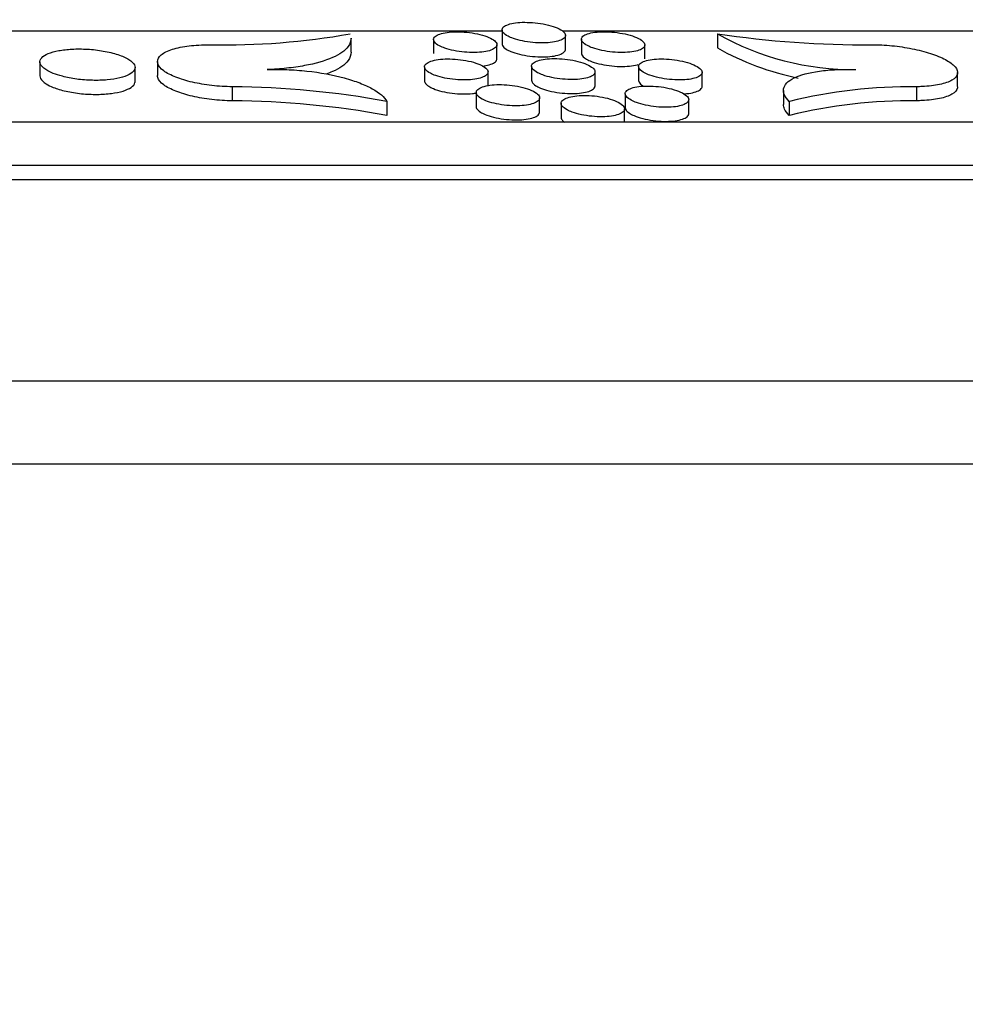
# Model space of a CAD drawing. Units: millimetres. Extents: x 0 to 835, y 0 to 1165.
# Drawn here: x 166 to 181, y 761 to 776 of the extents above; entities that cross this region are included whole.
import ezdxf
from ezdxf import colors
from ezdxf.entities.mleader import LeaderData, LeaderLine
from ezdxf.math import Vec2, Vec3

# ---------------------------------------------------------------- set-up
doc = ezdxf.new("R2010")
doc.units = ezdxf.units.MM
doc.layers.add('DV4_Défaut', color=7, linetype='Continuous')
doc.layers.add('Défaut', color=7, linetype='Continuous')

# ---------------------------------------------------------------- blocks, each defined once
blk = doc.blocks.new('_DOT')
at = {"color": 0}
blk.add_line((0, 0), (-1, 0), dxfattribs=at)
at = {"color": 0, "const_width": 0.333}
blk.add_lwpolyline([(-0.1665, 0, 1), (0.1665, 0, 1)], format="xyb", close=True, dxfattribs=at)
blk = doc.blocks.new('SE3')
at = {"layer": 'DV4_Défaut', "color": 7, "linetype": 'Continuous'}
for p, q in [((173.499, 776.021), (159.746, 776.021)), ((173.499, 776.041), (173.499, 775.82)), ((187.523, 776.021), (174.463, 776.021)), ((174.499, 775.734), (174.499, 775.955)), ((176.895, 775.978), (176.895, 775.758)), ((171.119, 775.691), (171.119, 775.912)), ((172.419, 775.888), (172.419, 775.667)), ((173.419, 775.586), (173.419, 775.807)), ((174.75, 775.893), (174.75, 775.672)), ((175.75, 775.582), (175.75, 775.803)), ((166.215, 775.536), (166.215, 775.315)), ((167.715, 775.228), (167.715, 775.449)), ((168.069, 775.541), (168.069, 775.32)), ((172.278, 775.458), (172.278, 775.237)), ((173.965, 775.467), (173.965, 775.246)), ((175.652, 775.464), (175.652, 775.243)), ((173.278, 775.156), (173.278, 775.377)), ((174.965, 775.158), (174.965, 775.38)), ((176.652, 775.149), (176.652, 775.37)), ((180.68, 775.146), (180.68, 775.367)), ((169.248, 775.145), (169.248, 774.923)), ((180.032, 775.145), (180.032, 774.923)), ((173.092, 775.052), (173.092, 774.831)), ((175.441, 775.034), (175.441, 774.813)), ((177.935, 775.085), (177.935, 774.864)), ((171.682, 774.914), (171.682, 774.692)), ((174.092, 774.747), (174.092, 774.968)), ((174.43, 774.883), (174.43, 774.662)), ((176.441, 774.72), (176.441, 774.941)), ((178.027, 774.914), (178.027, 774.692)), ((175.43, 774.586), (175.43, 774.794)), ((239.572, 774.586), (63.972, 774.586)), ((241.572, 773.901), (61.972, 773.901)), ((241.572, 773.679), (61.972, 773.679)), ((239.958, 770.503), (63.585, 770.503)), ((238.831, 769.195), (64.713, 769.195))]:
    blk.add_line(p, q, dxfattribs=at)
for centre, radius, start, end in [((169.109, 787.303), 11.499, 268.9109, 280.006), ((179.041, 779.782), 4.368, 240.5658, 270.4523), ((179.239, 791.772), 15.966, 261.556, 270.321), ((179.041, 779.559), 4.366, 240.5489, 258.4156), ((169.121, 760.857), 14.288, 79.6722, 89.4917), ((179.948, 767.058), 8.087, 89.4057, 103.7385), ((169.121, 760.645), 14.279, 79.6656, 89.4913), ((179.948, 766.842), 8.082, 89.4054, 103.7471)]:
    blk.add_arc(centre, radius, start, end, dxfattribs=at)
for points, knots in [([(173.678, 775.906), (173.72, 775.891), (173.769, 775.878), (173.821, 775.867), (173.873, 775.856), (173.93, 775.847), (173.987, 775.842), (174.042, 775.837), (174.098, 775.835), (174.15, 775.835), (174.201, 775.836), (174.25, 775.839), (174.293, 775.846), (174.336, 775.852), (174.374, 775.86), (174.405, 775.871), (174.436, 775.882), (174.461, 775.895), (174.477, 775.91), (174.493, 775.925), (174.501, 775.942), (174.499, 775.96), (174.497, 775.978), (174.485, 775.997), (174.463, 776.016), (174.442, 776.035), (174.409, 776.054), (174.37, 776.071), (174.33, 776.088), (174.282, 776.104), (174.229, 776.117), (174.178, 776.13), (174.121, 776.141), (174.063, 776.148), (174.008, 776.155), (173.951, 776.159), (173.896, 776.16), (173.844, 776.162), (173.792, 776.16), (173.746, 776.155), (173.7, 776.151), (173.658, 776.143), (173.624, 776.134), (173.588, 776.124), (173.559, 776.112), (173.539, 776.099), (173.517, 776.085), (173.504, 776.069), (173.5, 776.052), (173.496, 776.034), (173.502, 776.016), (173.518, 775.997), (173.533, 775.978), (173.56, 775.959), (173.594, 775.941), (173.618, 775.929), (173.646, 775.917), (173.678, 775.906)], [0, 0, 0, 0, 0.053208, 0.053208, 0.053208, 0.106548, 0.106548, 0.106548, 0.158029, 0.158029, 0.158029, 0.20798, 0.20798, 0.20798, 0.258031, 0.258031, 0.258031, 0.309664, 0.309664, 0.309664, 0.363763, 0.363763, 0.363763, 0.420287, 0.420287, 0.420287, 0.478129, 0.478129, 0.478129, 0.535429, 0.535429, 0.535429, 0.590476, 0.590476, 0.590476, 0.642712, 0.642712, 0.642712, 0.692952, 0.692952, 0.692952, 0.742776, 0.742776, 0.742776, 0.793783, 0.793783, 0.793783, 0.847079, 0.847079, 0.847079, 0.90293, 0.90293, 0.90293, 0.960538, 0.960538, 0.960538, 1, 1, 1, 1]), ([(172.597, 775.753), (172.639, 775.738), (172.688, 775.725), (172.74, 775.715), (172.792, 775.704), (172.849, 775.696), (172.906, 775.691), (172.96, 775.686), (173.016, 775.683), (173.069, 775.684), (173.12, 775.685), (173.169, 775.689), (173.212, 775.695), (173.255, 775.701), (173.293, 775.71), (173.324, 775.721), (173.356, 775.733), (173.38, 775.746), (173.396, 775.761), (173.413, 775.776), (173.421, 775.794), (173.419, 775.811), (173.417, 775.83), (173.405, 775.849), (173.384, 775.868), (173.362, 775.887), (173.33, 775.906), (173.291, 775.923), (173.251, 775.94), (173.203, 775.956), (173.15, 775.969), (173.099, 775.982), (173.042, 775.992), (172.985, 775.999), (172.93, 776.006), (172.873, 776.01), (172.818, 776.011), (172.765, 776.012), (172.714, 776.01), (172.668, 776.005), (172.622, 776), (172.58, 775.993), (172.545, 775.983), (172.509, 775.974), (172.48, 775.961), (172.46, 775.948), (172.438, 775.933), (172.425, 775.917), (172.421, 775.9), (172.416, 775.882), (172.422, 775.864), (172.438, 775.845), (172.453, 775.826), (172.479, 775.806), (172.514, 775.788), (172.538, 775.776), (172.566, 775.764), (172.597, 775.753)], [0, 0, 0, 0, 0.053102, 0.053102, 0.053102, 0.106334, 0.106334, 0.106334, 0.157715, 0.157715, 0.157715, 0.207609, 0.207609, 0.207609, 0.257663, 0.257663, 0.257663, 0.309357, 0.309357, 0.309357, 0.363553, 0.363553, 0.363553, 0.420173, 0.420173, 0.420173, 0.478067, 0.478067, 0.478067, 0.535344, 0.535344, 0.535344, 0.590303, 0.590303, 0.590303, 0.642433, 0.642433, 0.642433, 0.692599, 0.692599, 0.692599, 0.742407, 0.742407, 0.742407, 0.793459, 0.793459, 0.793459, 0.846845, 0.846845, 0.846845, 0.902796, 0.902796, 0.902796, 0.960474, 0.960474, 0.960474, 1, 1, 1, 1]), ([(174.929, 775.757), (174.971, 775.742), (175.021, 775.728), (175.073, 775.717), (175.125, 775.706), (175.182, 775.698), (175.239, 775.692), (175.294, 775.687), (175.35, 775.684), (175.403, 775.685), (175.453, 775.685), (175.502, 775.688), (175.545, 775.694), (175.588, 775.7), (175.626, 775.709), (175.657, 775.719), (175.688, 775.73), (175.712, 775.744), (175.728, 775.758), (175.744, 775.773), (175.752, 775.79), (175.75, 775.808), (175.748, 775.826), (175.735, 775.845), (175.714, 775.864), (175.692, 775.883), (175.66, 775.902), (175.62, 775.92), (175.58, 775.937), (175.532, 775.953), (175.479, 775.967), (175.428, 775.98), (175.371, 775.99), (175.313, 775.998), (175.258, 776.005), (175.201, 776.01), (175.146, 776.011), (175.093, 776.012), (175.042, 776.011), (174.996, 776.006), (174.95, 776.002), (174.908, 775.995), (174.874, 775.986), (174.838, 775.976), (174.81, 775.964), (174.789, 775.951), (174.768, 775.937), (174.755, 775.921), (174.751, 775.904), (174.747, 775.887), (174.753, 775.868), (174.769, 775.849), (174.785, 775.83), (174.811, 775.811), (174.846, 775.793), (174.87, 775.78), (174.898, 775.768), (174.929, 775.757)], [0, 0, 0, 0, 0.053301, 0.053301, 0.053301, 0.106736, 0.106736, 0.106736, 0.158275, 0.158275, 0.158275, 0.208221, 0.208221, 0.208221, 0.258211, 0.258211, 0.258211, 0.309754, 0.309754, 0.309754, 0.363765, 0.363765, 0.363765, 0.420242, 0.420242, 0.420242, 0.478105, 0.478105, 0.478105, 0.535487, 0.535487, 0.535487, 0.590641, 0.590641, 0.590641, 0.642953, 0.642953, 0.642953, 0.693207, 0.693207, 0.693207, 0.742985, 0.742985, 0.742985, 0.793908, 0.793908, 0.793908, 0.847112, 0.847112, 0.847112, 0.902899, 0.902899, 0.902899, 0.960506, 0.960506, 0.960506, 1, 1, 1, 1]), ([(169.248, 775.145), (169.142, 775.145), (169.031, 775.152), (168.925, 775.164), (168.819, 775.177), (168.714, 775.194), (168.62, 775.216), (168.523, 775.238), (168.434, 775.265), (168.36, 775.294), (168.281, 775.325), (168.216, 775.36), (168.168, 775.395), (168.118, 775.432), (168.086, 775.471), (168.074, 775.509), (168.062, 775.548), (168.071, 775.586), (168.101, 775.621), (168.131, 775.656), (168.182, 775.689), (168.251, 775.716), (168.317, 775.742), (168.401, 775.764), (168.497, 775.779), (168.588, 775.794), (168.692, 775.802), (168.8, 775.805), (168.83, 775.806), (168.86, 775.806), (168.891, 775.806)], [0, 0, 0, 0, 0.100812, 0.100812, 0.100812, 0.201536, 0.201536, 0.201536, 0.304561, 0.304561, 0.304561, 0.412645, 0.412645, 0.412645, 0.525745, 0.525745, 0.525745, 0.641648, 0.641648, 0.641648, 0.756531, 0.756531, 0.756531, 0.866825, 0.866825, 0.866825, 0.971307, 0.971307, 0.971307, 1, 1, 1, 1]), ([(171.119, 775.91), (171.119, 775.865), (171.104, 775.82), (171.024, 775.713), (170.942, 775.655), (170.708, 775.552), (170.561, 775.509), (170.298, 775.461), (170.203, 775.447), (170.006, 775.426), (169.903, 775.419), (169.796, 775.415)], [0, 0, 0, 0, 0.182585, 0.182585, 0.455057, 0.455057, 0.727528, 0.727528, 0.863764, 0.863764, 1, 1, 1, 1]), ([(173.499, 775.821), (173.499, 775.812), (173.502, 775.802), (173.506, 775.793), (173.516, 775.774), (173.537, 775.755), (173.566, 775.737), (173.586, 775.724), (173.61, 775.711), (173.638, 775.7)], [0, 0, 0, 0, 0.223987, 0.223987, 0.223987, 0.684694, 0.684694, 0.684694, 1, 1, 1, 1]), ([(179.329, 775.806), (179.429, 775.807), (179.538, 775.802), (179.645, 775.791), (179.752, 775.781), (179.86, 775.765), (179.961, 775.744), (180.064, 775.724), (180.163, 775.698), (180.25, 775.67), (180.341, 775.64), (180.422, 775.607), (180.487, 775.572), (180.555, 775.536), (180.607, 775.497), (180.639, 775.46), (180.672, 775.421), (180.686, 775.382), (180.678, 775.346), (180.67, 775.31), (180.641, 775.276), (180.591, 775.247), (180.543, 775.22), (180.476, 775.196), (180.393, 775.179), (180.315, 775.162), (180.222, 775.151), (180.12, 775.147), (180.091, 775.146), (180.062, 775.145), (180.032, 775.145)], [0, 0, 0, 0, 0.100398, 0.100398, 0.100398, 0.200731, 0.200731, 0.200731, 0.303072, 0.303072, 0.303072, 0.410316, 0.410316, 0.410316, 0.522744, 0.522744, 0.522744, 0.638447, 0.638447, 0.638447, 0.753749, 0.753749, 0.753749, 0.864905, 0.864905, 0.864905, 0.970267, 0.970267, 0.970267, 1, 1, 1, 1]), ([(166.569, 775.309), (166.638, 775.291), (166.715, 775.276), (166.795, 775.265), (166.875, 775.254), (166.96, 775.248), (167.042, 775.246), (167.122, 775.244), (167.202, 775.246), (167.275, 775.252), (167.348, 775.259), (167.415, 775.269), (167.473, 775.283), (167.532, 775.298), (167.583, 775.316), (167.621, 775.336), (167.661, 775.357), (167.689, 775.381), (167.703, 775.406), (167.718, 775.433), (167.719, 775.461), (167.704, 775.489), (167.69, 775.518), (167.66, 775.548), (167.616, 775.575), (167.572, 775.603), (167.513, 775.629), (167.444, 775.652), (167.376, 775.674), (167.298, 775.693), (167.214, 775.708), (167.135, 775.722), (167.049, 775.732), (166.964, 775.737), (166.882, 775.741), (166.8, 775.742), (166.723, 775.738), (166.647, 775.734), (166.575, 775.726), (166.512, 775.714), (166.449, 775.702), (166.392, 775.686), (166.348, 775.668), (166.301, 775.648), (166.266, 775.626), (166.244, 775.602), (166.22, 775.577), (166.211, 775.549), (166.216, 775.522), (166.222, 775.493), (166.243, 775.464), (166.278, 775.436), (166.313, 775.407), (166.364, 775.379), (166.426, 775.355), (166.469, 775.338), (166.517, 775.322), (166.569, 775.309)], [0, 0, 0, 0, 0.05147, 0.05147, 0.05147, 0.103042, 0.103042, 0.103042, 0.153253, 0.153253, 0.153253, 0.202975, 0.202975, 0.202975, 0.253839, 0.253839, 0.253839, 0.307006, 0.307006, 0.307006, 0.362805, 0.362805, 0.362805, 0.420484, 0.420484, 0.420484, 0.478325, 0.478325, 0.478325, 0.534374, 0.534374, 0.534374, 0.587554, 0.587554, 0.587554, 0.63825, 0.63825, 0.63825, 0.687914, 0.687914, 0.687914, 0.738255, 0.738255, 0.738255, 0.790632, 0.790632, 0.790632, 0.845657, 0.845657, 0.845657, 0.902908, 0.902908, 0.902908, 0.960901, 0.960901, 0.960901, 1, 1, 1, 1]), ([(171.119, 775.69), (171.119, 775.644), (171.104, 775.6), (171.024, 775.492), (170.942, 775.434), (170.795, 775.369), (170.764, 775.357), (170.73, 775.345)], [0, 0, 0, 0, 0.348217, 0.348217, 0.867866, 0.867866, 1, 1, 1, 1]), ([(173.638, 775.7), (173.677, 775.684), (173.723, 775.669), (173.773, 775.657), (173.824, 775.644), (173.88, 775.634), (173.937, 775.627), (173.992, 775.62), (174.049, 775.616), (174.104, 775.615), (174.156, 775.614), (174.208, 775.616), (174.254, 775.62), (174.299, 775.625), (174.341, 775.632), (174.376, 775.641), (174.411, 775.651), (174.44, 775.663), (174.46, 775.677), (174.482, 775.691), (174.494, 775.707), (174.498, 775.724), (174.499, 775.727), (174.499, 775.73), (174.499, 775.734)], [0, 0, 0, 0, 0.143978, 0.143978, 0.143978, 0.288323, 0.288323, 0.288323, 0.427322, 0.427322, 0.427322, 0.561121, 0.561121, 0.561121, 0.693872, 0.693872, 0.693872, 0.829806, 0.829806, 0.829806, 0.971842, 0.971842, 0.971842, 1, 1, 1, 1]), ([(174.75, 775.673), (174.75, 775.664), (174.753, 775.655), (174.758, 775.645), (174.768, 775.626), (174.788, 775.607), (174.817, 775.588), (174.837, 775.575), (174.862, 775.563), (174.89, 775.551)], [0, 0, 0, 0, 0.2259714, 0.2259714, 0.2259714, 0.6854672, 0.6854672, 0.6854672, 1, 1, 1, 1]), ([(172.455, 775.321), (172.496, 775.306), (172.545, 775.293), (172.597, 775.282), (172.649, 775.272), (172.706, 775.263), (172.763, 775.258), (172.817, 775.253), (172.873, 775.251), (172.926, 775.252), (172.977, 775.253), (173.026, 775.257), (173.069, 775.263), (173.112, 775.27), (173.15, 775.279), (173.181, 775.29), (173.213, 775.301), (173.238, 775.315), (173.254, 775.33), (173.271, 775.346), (173.279, 775.363), (173.278, 775.381), (173.276, 775.399), (173.264, 775.419), (173.243, 775.438), (173.222, 775.457), (173.19, 775.477), (173.15, 775.494), (173.111, 775.511), (173.063, 775.527), (173.01, 775.541), (172.959, 775.553), (172.902, 775.564), (172.844, 775.571), (172.79, 775.578), (172.732, 775.582), (172.678, 775.583), (172.625, 775.584), (172.574, 775.582), (172.528, 775.577), (172.482, 775.572), (172.44, 775.564), (172.405, 775.555), (172.369, 775.545), (172.34, 775.532), (172.319, 775.518), (172.297, 775.504), (172.283, 775.487), (172.279, 775.47), (172.275, 775.452), (172.28, 775.433), (172.295, 775.414), (172.311, 775.395), (172.337, 775.375), (172.371, 775.357), (172.395, 775.344), (172.423, 775.332), (172.455, 775.321)], [0, 0, 0, 0, 0.053066, 0.053066, 0.053066, 0.106266, 0.106266, 0.106266, 0.157573, 0.157573, 0.157573, 0.207372, 0.207372, 0.207372, 0.257346, 0.257346, 0.257346, 0.309007, 0.309007, 0.309007, 0.363229, 0.363229, 0.363229, 0.419933, 0.419933, 0.419933, 0.477935, 0.477935, 0.477935, 0.535293, 0.535293, 0.535293, 0.590265, 0.590265, 0.590265, 0.642337, 0.642337, 0.642337, 0.692409, 0.692409, 0.692409, 0.742129, 0.742129, 0.742129, 0.793132, 0.793132, 0.793132, 0.846526, 0.846526, 0.846526, 0.902545, 0.902545, 0.902545, 0.960327, 0.960327, 0.960327, 1, 1, 1, 1]), ([(173.188, 775.471), (173.228, 775.476), (173.264, 775.483), (173.295, 775.492), (173.331, 775.501), (173.36, 775.514), (173.38, 775.527), (173.402, 775.542), (173.414, 775.558), (173.418, 775.575), (173.419, 775.579), (173.419, 775.582), (173.419, 775.586)], [0, 0, 0, 0, 0.277281, 0.277281, 0.277281, 0.597155, 0.597155, 0.597155, 0.931664, 0.931664, 0.931664, 1, 1, 1, 1]), ([(174.142, 775.33), (174.184, 775.315), (174.233, 775.301), (174.286, 775.29), (174.338, 775.279), (174.395, 775.27), (174.452, 775.265), (174.506, 775.26), (174.562, 775.257), (174.615, 775.258), (174.666, 775.258), (174.715, 775.262), (174.758, 775.268), (174.801, 775.274), (174.839, 775.283), (174.87, 775.294), (174.901, 775.305), (174.926, 775.319), (174.942, 775.333), (174.958, 775.349), (174.966, 775.366), (174.964, 775.384), (174.963, 775.403), (174.951, 775.422), (174.93, 775.441), (174.908, 775.46), (174.876, 775.48), (174.836, 775.497), (174.797, 775.515), (174.749, 775.531), (174.695, 775.545), (174.644, 775.558), (174.588, 775.568), (174.53, 775.576), (174.475, 775.583), (174.417, 775.587), (174.363, 775.589), (174.31, 775.59), (174.259, 775.588), (174.212, 775.583), (174.167, 775.579), (174.125, 775.572), (174.09, 775.562), (174.055, 775.552), (174.026, 775.54), (174.005, 775.526), (173.983, 775.512), (173.97, 775.496), (173.966, 775.479), (173.962, 775.461), (173.968, 775.442), (173.983, 775.423), (173.998, 775.404), (174.024, 775.384), (174.059, 775.366), (174.083, 775.353), (174.111, 775.341), (174.142, 775.33)], [0, 0, 0, 0, 0.053211, 0.053211, 0.053211, 0.106558, 0.106558, 0.106558, 0.157981, 0.157981, 0.157981, 0.207816, 0.207816, 0.207816, 0.257744, 0.257744, 0.257744, 0.309295, 0.309295, 0.309295, 0.363384, 0.363384, 0.363384, 0.419982, 0.419982, 0.419982, 0.477962, 0.477962, 0.477962, 0.535397, 0.535397, 0.535397, 0.590511, 0.590511, 0.590511, 0.642716, 0.642716, 0.642716, 0.692851, 0.692851, 0.692851, 0.742549, 0.742549, 0.742549, 0.793457, 0.793457, 0.793457, 0.846719, 0.846719, 0.846719, 0.902619, 0.902619, 0.902619, 0.960349, 0.960349, 0.960349, 1, 1, 1, 1]), ([(174.89, 775.551), (174.928, 775.535), (174.975, 775.52), (175.025, 775.508), (175.076, 775.495), (175.132, 775.484), (175.189, 775.477), (175.244, 775.47), (175.301, 775.465), (175.356, 775.464), (175.409, 775.463), (175.46, 775.465), (175.506, 775.469), (175.552, 775.473), (175.593, 775.48), (175.628, 775.49), (175.632, 775.491), (175.636, 775.492), (175.641, 775.493)], [0, 0, 0, 0, 0.202756, 0.202756, 0.202756, 0.406033, 0.406033, 0.406033, 0.601684, 0.601684, 0.601684, 0.789794, 0.789794, 0.789794, 0.976203, 0.976203, 0.976203, 1, 1, 1, 1]), ([(175.83, 775.326), (175.872, 775.311), (175.922, 775.297), (175.974, 775.286), (176.026, 775.275), (176.083, 775.266), (176.14, 775.26), (176.195, 775.254), (176.251, 775.251), (176.304, 775.252), (176.355, 775.252), (176.404, 775.255), (176.446, 775.261), (176.489, 775.267), (176.527, 775.276), (176.558, 775.286), (176.589, 775.297), (176.614, 775.311), (176.629, 775.325), (176.646, 775.341), (176.653, 775.358), (176.651, 775.375), (176.649, 775.394), (176.637, 775.413), (176.616, 775.432), (176.594, 775.452), (176.562, 775.471), (176.522, 775.489), (176.483, 775.506), (176.434, 775.523), (176.381, 775.537), (176.33, 775.55), (176.273, 775.561), (176.215, 775.569), (176.16, 775.576), (176.102, 775.581), (176.048, 775.582), (175.995, 775.584), (175.944, 775.582), (175.897, 775.578), (175.852, 775.574), (175.81, 775.567), (175.776, 775.558), (175.74, 775.548), (175.711, 775.536), (175.691, 775.523), (175.669, 775.508), (175.657, 775.492), (175.653, 775.475), (175.649, 775.458), (175.655, 775.439), (175.67, 775.42), (175.686, 775.401), (175.712, 775.381), (175.747, 775.363), (175.771, 775.35), (175.799, 775.337), (175.83, 775.326)], [0, 0, 0, 0, 0.053358, 0.053358, 0.053358, 0.106853, 0.106853, 0.106853, 0.158392, 0.158392, 0.158392, 0.208267, 0.208267, 0.208267, 0.258149, 0.258149, 0.258149, 0.309591, 0.309591, 0.309591, 0.363546, 0.363546, 0.363546, 0.420039, 0.420039, 0.420039, 0.477993, 0.477993, 0.477993, 0.535504, 0.535504, 0.535504, 0.590759, 0.590759, 0.590759, 0.643098, 0.643098, 0.643098, 0.693299, 0.693299, 0.693299, 0.742976, 0.742976, 0.742976, 0.793791, 0.793791, 0.793791, 0.846921, 0.846921, 0.846921, 0.9027, 0.9027, 0.9027, 0.960377, 0.960377, 0.960377, 1, 1, 1, 1]), ([(166.215, 775.316), (166.215, 775.302), (166.219, 775.288), (166.226, 775.274), (166.24, 775.245), (166.271, 775.216), (166.315, 775.188), (166.346, 775.169), (166.383, 775.151), (166.426, 775.134)], [0, 0, 0, 0, 0.2210224, 0.2210224, 0.2210224, 0.6828534, 0.6828534, 0.6828534, 1, 1, 1, 1]), ([(169.248, 774.923), (169.142, 774.924), (169.031, 774.931), (168.925, 774.943), (168.819, 774.955), (168.714, 774.973), (168.62, 774.995), (168.523, 775.017), (168.434, 775.044), (168.36, 775.073), (168.281, 775.104), (168.216, 775.139), (168.168, 775.174), (168.118, 775.211), (168.086, 775.25), (168.074, 775.288), (168.071, 775.299), (168.069, 775.31), (168.069, 775.321)], [0, 0, 0, 0, 0.18048, 0.18048, 0.18048, 0.360804, 0.360804, 0.360804, 0.545252, 0.545252, 0.545252, 0.738766, 0.738766, 0.738766, 0.941275, 0.941275, 0.941275, 1, 1, 1, 1]), ([(169.796, 775.415), (169.897, 775.419), (170.001, 775.419), (170.211, 775.411), (170.319, 775.403), (170.633, 775.369), (170.836, 775.331), (171.1, 775.259), (171.183, 775.232), (171.331, 775.175), (171.397, 775.145), (171.569, 775.049), (171.646, 774.982), (171.682, 774.914)], [0, 0, 0, 0, 0.125, 0.125, 0.25, 0.25, 0.5, 0.5, 0.625, 0.625, 0.75, 0.75, 1, 1, 1, 1]), ([(178.027, 774.914), (177.991, 774.948), (177.966, 774.981), (177.936, 775.048), (177.931, 775.081), (177.943, 775.144), (177.96, 775.175), (178.015, 775.232), (178.053, 775.259), (178.197, 775.33), (178.335, 775.368), (178.585, 775.403), (178.678, 775.411), (178.87, 775.419), (178.971, 775.419), (179.076, 775.415)], [0, 0, 0, 0, 0.125, 0.125, 0.25, 0.25, 0.375, 0.375, 0.5, 0.5, 0.75, 0.75, 0.875, 0.875, 1, 1, 1, 1]), ([(166.426, 775.134), (166.484, 775.111), (166.552, 775.091), (166.627, 775.074), (166.702, 775.057), (166.786, 775.044), (166.87, 775.035), (166.952, 775.027), (167.037, 775.023), (167.118, 775.024), (167.196, 775.025), (167.273, 775.03), (167.342, 775.039), (167.411, 775.047), (167.473, 775.061), (167.526, 775.077), (167.579, 775.093), (167.623, 775.113), (167.655, 775.135), (167.687, 775.158), (167.707, 775.184), (167.713, 775.21), (167.714, 775.216), (167.715, 775.222), (167.715, 775.227)], [0, 0, 0, 0, 0.142216, 0.142216, 0.142216, 0.284796, 0.284796, 0.284796, 0.422208, 0.422208, 0.422208, 0.555274, 0.555274, 0.555274, 0.688444, 0.688444, 0.688444, 0.825823, 0.825823, 0.825823, 0.969908, 0.969908, 0.969908, 1, 1, 1, 1]), ([(172.278, 775.237), (172.278, 775.228), (172.28, 775.219), (172.285, 775.21), (172.294, 775.191), (172.315, 775.171), (172.344, 775.152), (172.364, 775.139), (172.388, 775.127), (172.417, 775.115)], [0, 0, 0, 0, 0.219638, 0.219638, 0.219638, 0.682334, 0.682334, 0.682334, 1, 1, 1, 1]), ([(173.268, 774.914), (173.31, 774.899), (173.359, 774.886), (173.411, 774.875), (173.463, 774.864), (173.52, 774.855), (173.577, 774.85), (173.631, 774.845), (173.687, 774.842), (173.74, 774.843), (173.791, 774.844), (173.84, 774.848), (173.883, 774.854), (173.926, 774.86), (173.964, 774.869), (173.995, 774.881), (174.027, 774.892), (174.052, 774.906), (174.068, 774.921), (174.085, 774.937), (174.093, 774.954), (174.092, 774.972), (174.09, 774.991), (174.079, 775.011), (174.058, 775.03), (174.036, 775.05), (174.005, 775.069), (173.965, 775.087), (173.926, 775.104), (173.878, 775.121), (173.825, 775.134), (173.774, 775.147), (173.717, 775.158), (173.659, 775.166), (173.604, 775.173), (173.547, 775.177), (173.492, 775.178), (173.44, 775.179), (173.388, 775.177), (173.342, 775.172), (173.296, 775.167), (173.254, 775.16), (173.219, 775.15), (173.184, 775.14), (173.154, 775.128), (173.133, 775.114), (173.111, 775.099), (173.098, 775.083), (173.094, 775.065), (173.089, 775.047), (173.095, 775.028), (173.109, 775.009), (173.125, 774.989), (173.151, 774.969), (173.185, 774.951), (173.209, 774.938), (173.237, 774.926), (173.268, 774.914)], [0, 0, 0, 0, 0.053115, 0.053115, 0.053115, 0.106368, 0.106368, 0.106368, 0.157672, 0.157672, 0.157672, 0.207399, 0.207399, 0.207399, 0.257271, 0.257271, 0.257271, 0.308836, 0.308836, 0.308836, 0.363007, 0.363007, 0.363007, 0.41973, 0.41973, 0.41973, 0.477823, 0.477823, 0.477823, 0.535304, 0.535304, 0.535304, 0.59037, 0.59037, 0.59037, 0.642463, 0.642463, 0.642463, 0.692481, 0.692481, 0.692481, 0.742104, 0.742104, 0.742104, 0.793004, 0.793004, 0.793004, 0.84633, 0.84633, 0.84633, 0.902345, 0.902345, 0.902345, 0.960199, 0.960199, 0.960199, 1, 1, 1, 1]), ([(173.965, 775.246), (173.965, 775.237), (173.967, 775.228), (173.972, 775.219), (173.982, 775.199), (174.002, 775.18), (174.031, 775.161), (174.051, 775.148), (174.076, 775.135), (174.104, 775.123)], [0, 0, 0, 0, 0.222497, 0.222497, 0.222497, 0.683618, 0.683618, 0.683618, 1, 1, 1, 1]), ([(174.104, 775.123), (174.143, 775.107), (174.189, 775.092), (174.239, 775.08), (174.29, 775.067), (174.346, 775.057), (174.403, 775.049), (174.458, 775.042), (174.515, 775.038), (174.57, 775.037), (174.622, 775.036), (174.673, 775.038), (174.719, 775.042), (174.765, 775.047), (174.807, 775.054), (174.841, 775.064), (174.876, 775.074), (174.905, 775.086), (174.926, 775.1), (174.947, 775.114), (174.96, 775.131), (174.964, 775.148), (174.964, 775.151), (174.965, 775.155), (174.965, 775.158)], [0, 0, 0, 0, 0.1440693, 0.1440693, 0.1440693, 0.2885184, 0.2885184, 0.2885184, 0.4274351, 0.4274351, 0.4274351, 0.5609841, 0.5609841, 0.5609841, 0.6934575, 0.6934575, 0.6934575, 0.829213, 0.829213, 0.829213, 0.9712596, 0.9712596, 0.9712596, 1, 1, 1, 1]), ([(175.619, 774.895), (175.661, 774.88), (175.71, 774.866), (175.762, 774.854), (175.814, 774.843), (175.871, 774.834), (175.928, 774.828), (175.983, 774.823), (176.039, 774.82), (176.092, 774.82), (176.142, 774.821), (176.191, 774.824), (176.234, 774.83), (176.277, 774.836), (176.315, 774.845), (176.346, 774.856), (176.378, 774.867), (176.402, 774.88), (176.418, 774.895), (176.435, 774.911), (176.442, 774.928), (176.441, 774.946), (176.439, 774.965), (176.427, 774.984), (176.406, 775.003), (176.384, 775.023), (176.353, 775.043), (176.313, 775.061), (176.273, 775.079), (176.225, 775.095), (176.172, 775.109), (176.121, 775.122), (176.064, 775.134), (176.006, 775.142), (175.951, 775.149), (175.893, 775.154), (175.839, 775.155), (175.786, 775.156), (175.734, 775.155), (175.688, 775.151), (175.643, 775.146), (175.601, 775.139), (175.566, 775.13), (175.531, 775.12), (175.502, 775.108), (175.481, 775.094), (175.459, 775.08), (175.446, 775.063), (175.442, 775.046), (175.438, 775.028), (175.444, 775.009), (175.459, 774.99), (175.475, 774.971), (175.501, 774.951), (175.535, 774.932), (175.559, 774.919), (175.587, 774.906), (175.619, 774.895)], [0, 0, 0, 0, 0.053319, 0.053319, 0.053319, 0.106778, 0.106778, 0.106778, 0.158241, 0.158241, 0.158241, 0.208018, 0.208018, 0.208018, 0.257821, 0.257821, 0.257821, 0.309232, 0.309232, 0.309232, 0.363216, 0.363216, 0.363216, 0.419795, 0.419795, 0.419795, 0.477858, 0.477858, 0.477858, 0.53545, 0.53545, 0.53545, 0.590717, 0.590717, 0.590717, 0.642994, 0.642994, 0.642994, 0.693098, 0.693098, 0.693098, 0.742687, 0.742687, 0.742687, 0.793453, 0.793453, 0.793453, 0.846595, 0.846595, 0.846595, 0.902445, 0.902445, 0.902445, 0.960228, 0.960228, 0.960228, 1, 1, 1, 1]), ([(175.652, 775.244), (175.652, 775.234), (175.654, 775.225), (175.659, 775.216), (175.669, 775.197), (175.689, 775.177), (175.719, 775.158), (175.722, 775.156), (175.725, 775.154), (175.729, 775.152)], [0, 0, 0, 0, 0.3062466, 0.3062466, 0.3062466, 0.9304794, 0.9304794, 0.9304794, 1, 1, 1, 1]), ([(176.358, 775.032), (176.376, 775.033), (176.392, 775.034), (176.408, 775.036), (176.454, 775.04), (176.495, 775.047), (176.529, 775.057), (176.565, 775.066), (176.593, 775.078), (176.613, 775.092), (176.635, 775.106), (176.647, 775.122), (176.651, 775.139), (176.651, 775.142), (176.652, 775.146), (176.652, 775.149)], [0, 0, 0, 0, 0.095809, 0.095809, 0.095809, 0.369803, 0.369803, 0.369803, 0.650174, 0.650174, 0.650174, 0.943346, 0.943346, 0.943346, 1, 1, 1, 1]), ([(180.68, 775.145), (180.68, 775.138), (180.679, 775.131), (180.678, 775.125), (180.67, 775.089), (180.641, 775.055), (180.591, 775.026), (180.543, 774.999), (180.476, 774.975), (180.393, 774.958), (180.315, 774.941), (180.222, 774.93), (180.12, 774.926), (180.091, 774.925), (180.062, 774.924), (180.032, 774.923)], [0, 0, 0, 0, 0.0564775, 0.0564775, 0.0564775, 0.3573929, 0.3573929, 0.3573929, 0.6474775, 0.6474775, 0.6474775, 0.9224221, 0.9224221, 0.9224221, 1, 1, 1, 1]), ([(172.417, 775.115), (172.455, 775.099), (172.501, 775.084), (172.551, 775.072), (172.602, 775.059), (172.658, 775.049), (172.715, 775.042), (172.769, 775.036), (172.826, 775.032), (172.881, 775.031), (172.933, 775.03), (172.985, 775.032), (173.031, 775.037), (173.054, 775.04), (173.076, 775.043), (173.096, 775.047)], [0, 0, 0, 0, 0.229412, 0.229412, 0.229412, 0.459428, 0.459428, 0.459428, 0.680697, 0.680697, 0.680697, 0.893702, 0.893702, 0.893702, 1, 1, 1, 1]), ([(174.607, 774.744), (174.649, 774.729), (174.698, 774.715), (174.75, 774.704), (174.802, 774.692), (174.859, 774.684), (174.916, 774.678), (174.97, 774.672), (175.027, 774.67), (175.079, 774.671), (175.13, 774.671), (175.179, 774.675), (175.222, 774.681), (175.265, 774.687), (175.303, 774.696), (175.334, 774.707), (175.366, 774.718), (175.391, 774.732), (175.407, 774.747), (175.424, 774.763), (175.431, 774.78), (175.43, 774.798), (175.429, 774.817), (175.417, 774.837), (175.396, 774.856), (175.374, 774.876), (175.343, 774.896), (175.303, 774.914), (175.264, 774.931), (175.216, 774.948), (175.162, 774.962), (175.112, 774.975), (175.054, 774.986), (174.996, 774.994), (174.942, 775.001), (174.884, 775.006), (174.83, 775.007), (174.777, 775.008), (174.726, 775.006), (174.679, 775.002), (174.634, 774.997), (174.592, 774.99), (174.557, 774.98), (174.521, 774.97), (174.492, 774.958), (174.471, 774.944), (174.449, 774.93), (174.436, 774.913), (174.432, 774.896), (174.427, 774.878), (174.433, 774.859), (174.448, 774.839), (174.463, 774.82), (174.489, 774.8), (174.523, 774.781), (174.547, 774.768), (174.575, 774.755), (174.607, 774.744)], [0, 0, 0, 0, 0.053225, 0.053225, 0.053225, 0.10659, 0.10659, 0.10659, 0.157962, 0.157962, 0.157962, 0.207683, 0.207683, 0.207683, 0.257483, 0.257483, 0.257483, 0.308942, 0.308942, 0.308942, 0.36301, 0.36301, 0.36301, 0.419677, 0.419677, 0.419677, 0.477793, 0.477793, 0.477793, 0.535373, 0.535373, 0.535373, 0.590566, 0.590566, 0.590566, 0.642748, 0.642748, 0.642748, 0.692782, 0.692782, 0.692782, 0.742351, 0.742351, 0.742351, 0.793151, 0.793151, 0.793151, 0.846368, 0.846368, 0.846368, 0.902309, 0.902309, 0.902309, 0.96016, 0.96016, 0.96016, 1, 1, 1, 1]), ([(173.092, 774.831), (173.092, 774.822), (173.094, 774.813), (173.099, 774.804), (173.109, 774.784), (173.129, 774.764), (173.158, 774.745), (173.178, 774.732), (173.203, 774.72), (173.231, 774.708)], [0, 0, 0, 0, 0.218956, 0.218956, 0.218956, 0.681757, 0.681757, 0.681757, 1, 1, 1, 1]), ([(178.027, 774.692), (177.991, 774.727), (177.966, 774.76), (177.94, 774.817), (177.935, 774.841), (177.935, 774.864)], [0, 0, 0, 0, 0.582705, 0.582705, 1, 1, 1, 1]), ([(173.231, 774.708), (173.269, 774.691), (173.315, 774.676), (173.366, 774.664), (173.416, 774.651), (173.472, 774.641), (173.529, 774.634), (173.584, 774.627), (173.641, 774.623), (173.696, 774.622), (173.748, 774.621), (173.799, 774.623), (173.845, 774.628), (173.891, 774.633), (173.933, 774.641), (173.967, 774.65), (174.003, 774.66), (174.032, 774.673), (174.052, 774.687), (174.074, 774.702), (174.087, 774.718), (174.091, 774.736), (174.092, 774.739), (174.092, 774.743), (174.092, 774.747)], [0, 0, 0, 0, 0.143749, 0.143749, 0.143749, 0.287885, 0.287885, 0.287885, 0.426398, 0.426398, 0.426398, 0.559561, 0.559561, 0.559561, 0.691795, 0.691795, 0.691795, 0.827517, 0.827517, 0.827517, 0.969732, 0.969732, 0.969732, 1, 1, 1, 1]), ([(175.441, 774.813), (175.441, 774.804), (175.443, 774.795), (175.448, 774.785), (175.458, 774.766), (175.478, 774.746), (175.508, 774.727), (175.528, 774.714), (175.552, 774.701), (175.581, 774.689)], [0, 0, 0, 0, 0.22294, 0.22294, 0.22294, 0.683549, 0.683549, 0.683549, 1, 1, 1, 1]), ([(175.581, 774.689), (175.619, 774.672), (175.665, 774.657), (175.716, 774.644), (175.767, 774.631), (175.823, 774.62), (175.88, 774.612), (175.935, 774.605), (175.992, 774.601), (176.047, 774.599), (176.099, 774.598), (176.151, 774.6), (176.197, 774.604), (176.242, 774.609), (176.284, 774.616), (176.318, 774.626), (176.353, 774.635), (176.382, 774.648), (176.402, 774.661), (176.424, 774.676), (176.436, 774.692), (176.44, 774.709), (176.441, 774.713), (176.441, 774.716), (176.441, 774.72)], [0, 0, 0, 0, 0.144468, 0.144468, 0.144468, 0.289327, 0.289327, 0.289327, 0.428475, 0.428475, 0.428475, 0.561993, 0.561993, 0.561993, 0.694247, 0.694247, 0.694247, 0.82972, 0.82972, 0.82972, 0.971554, 0.971554, 0.971554, 1, 1, 1, 1]), ([(174.43, 774.662), (174.43, 774.653), (174.433, 774.644), (174.437, 774.634), (174.445, 774.618), (174.461, 774.602), (174.482, 774.586)], [0, 0, 0, 0, 0.3652263, 0.3652263, 0.3652263, 1, 1, 1, 1])]:
    blk.add_open_spline(points, degree=3, knots=knots, dxfattribs=at)

msp = doc.modelspace()

# ---------------------------------------------------------------- block references
at = {"layer": 'Défaut'}
msp.add_blockref('SE3', (0, 0), dxfattribs=at)

# ---------------------------------------------------------------- leaders
at = {"layer": 'Défaut', "color": 7, "linetype": 'Continuous'}
ml = msp.add_multileader_mtext('Standard', dxfattribs=at)
ml.set_content('{\\pxsm0.9;\\fSolid Edge ISO|b1||i0||c0|p34;\\W1.;12/02/2009\\P}', color=256)
ml.set_leader_properties()
ml.set_arrow_properties(name='DOT')
ml.build(insert=Vec2(0, 0))
ml.multileader.update_dxf_attribs({"leader_type": 0, "dogleg_length": 0, "arrow_head_size": 12})
ctx = ml.context
ctx.base_point, ctx.char_height, ctx.arrow_head_size, ctx.landing_gap_size = Vec3(747.016, 1157.46), 12, 12, 4.2
notes = []
notes.append((ctx, [(0, (0, 0, 0), (0, 0), (1, 0), 1, [])]))
ctx.mtext.insert = Vec3(749.016, 1163.58)
for ctx, leaders in notes:
    for number, flags, end, landing, length, lines in leaders:
        leader = LeaderData()
        leader.index, (leader.has_last_leader_line, leader.has_dogleg_vector, leader.attachment_direction) = number, flags
        leader.last_leader_point, leader.dogleg_vector, leader.dogleg_length = Vec3(end), Vec3(landing), length
        for number, points, colour, breaks in lines:
            line = LeaderLine()
            line.index, line.vertices, line.color, line.breaks = number, Vec3.list(points), colors.encode_raw_color(colour), breaks
            leader.lines.append(line)
        ctx.leaders.append(leader)

doc.saveas('drawing.dxf')
